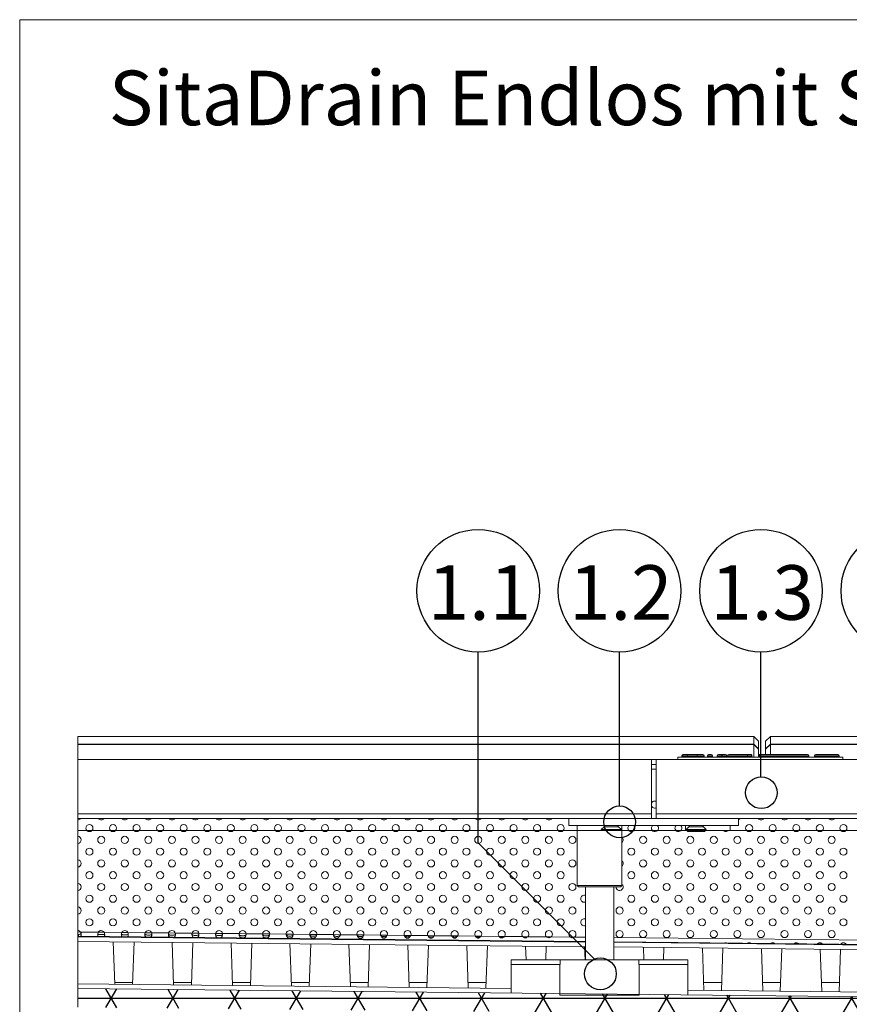
# Model space of a CAD drawing. Units: millimetres. Extents: x 157 to 1680, y 114 to 2479.
# Drawn here: x 157 to 510, y 2061 to 2479 of the extents above; entities that cross this region are included whole.
import ezdxf

# ---------------------------------------------------------------- set-up
doc = ezdxf.new("R2010")
doc.units = ezdxf.units.MM
doc.header["$LTSCALE"] = 8.75
doc.styles.add('SLDTEXTSTYLE0', font='TXT', dxfattribs={"width": 0.605})

msp = doc.modelspace()

# ---------------------------------------------------------------- hatches: boundary and pattern name
h = msp.add_hatch()
h.set_pattern_fill('NET3', color=256, scale=7.1429, style=0)
h.paths.add_polyline_path([(857.11, 2046), (857.11, 2054), (725.11, 2054), (701.84, 2062.47), (182.11, 2067.91), (182.11, 2059.92), (700.36, 2054.49), (723.7, 2046)], flags=0)

# ---------------------------------------------------------------- linework, layer by layer
at = {"color": 7, "linetype": 'Continuous', "lineweight": 18}
for p, q in [((157.5, 2353.75), (157.5, 2479.17)), ((805, 2479.17), (157.5, 2479.17)), ((157.5, 2479.17), (805, 2479.17)), ((157.5, 2479.17), (157.5, 2353.75)), ((157.5, 2479.17), (805, 2479.17)), ((157.5, 2479.17), (157.5, 2353.75)), ((157.5, 2353.75), (157.5, 113.75)), ((469.11, 2174.84), (182.11, 2174.84)), ((182.11, 2171.68), (182.11, 2174.84)), ((469.11, 2171.68), (469.11, 2174.84)), ((471.11, 2172.84), (469.11, 2174.84)), ((476.11, 2174.84), (474.11, 2172.84)), ((476.11, 2174.84), (476.11, 2171.68)), ((772.11, 2174.84), (476.11, 2174.84)), ((182.11, 2171.68), (182.11, 2171.53)), ((182.11, 2171.68), (469.11, 2171.68)), ((469.11, 2171.53), (182.11, 2171.53)), ((182.11, 2165.1), (182.11, 2171.53)), ((471.11, 2169.63), (469.11, 2171.68)), ((469.11, 2166.05), (469.11, 2171.53)), ((471.11, 2169.57), (469.11, 2171.53)), ((471.11, 2169.63), (471.04, 2169.63)), ((471.11, 2172.84), (471.11, 2169.63)), ((471.11, 2169.57), (471.11, 2169.63)), ((471.11, 2169.57), (471.11, 2166.09)), ((474.11, 2169.63), (474.11, 2172.84)), ((474.11, 2169.63), (476.11, 2171.68)), ((476.11, 2171.53), (474.11, 2169.57)), ((474.18, 2169.63), (474.11, 2169.63)), ((474.11, 2169.57), (474.11, 2169.63)), ((474.11, 2167.23), (474.11, 2169.57)), ((476.11, 2171.68), (772.11, 2171.68)), ((476.11, 2171.53), (476.11, 2167.23)), ((772.11, 2171.53), (476.11, 2171.53)), ((436.86, 2165.1), (436.86, 2166.05)), ((436.86, 2166.05), (506.89, 2166.05)), ((438.51, 2166.73), (438.51, 2166.55)), ((440.75, 2166.73), (438.75, 2166.73)), ((438.75, 2166.73), (438.75, 2166.55)), ((438.75, 2166.55), (440.75, 2166.55)), ((439.01, 2167.23), (439.33, 2167.23)), ((439.33, 2167.23), (440.75, 2167.23)), ((440.75, 2167.23), (440.75, 2166.73)), ((440.75, 2167.23), (445.06, 2167.23)), ((440.75, 2166.73), (440.75, 2166.55)), ((445.06, 2166.73), (440.75, 2166.73)), ((440.75, 2166.05), (440.75, 2166.55)), ((440.75, 2166.55), (445.06, 2166.55)), ((445.06, 2167.23), (447.5, 2167.23)), ((445.06, 2167.23), (445.06, 2166.73)), ((445.06, 2166.73), (445.06, 2166.55)), ((445.06, 2166.05), (445.06, 2166.55)), ((448, 2166.55), (448, 2166.73)), ((449.36, 2166.73), (449.36, 2166.55)), ((451.54, 2166.73), (449.36, 2166.73)), ((449.36, 2166.55), (451.54, 2166.55)), ((449.86, 2167.23), (451.04, 2167.23)), ((451.54, 2166.73), (451.54, 2166.55)), ((455.73, 2166.73), (453.54, 2166.73)), ((453.54, 2166.73), (453.54, 2166.55)), ((453.54, 2166.55), (455.73, 2166.55)), ((454.04, 2167.23), (455.23, 2167.23)), ((455.23, 2167.23), (457.11, 2167.23)), ((455.73, 2166.73), (455.73, 2166.55)), ((457.61, 2166.73), (455.73, 2166.73)), ((455.73, 2166.55), (457.61, 2166.55)), ((457.61, 2166.73), (457.61, 2166.55)), ((457.91, 2166.73), (457.91, 2166.55)), ((458.41, 2167.23), (466.61, 2167.23)), ((466.4, 2166.73), (466.4, 2166.55)), ((468.28, 2166.73), (466.4, 2166.73)), ((466.4, 2166.55), (468.28, 2166.55)), ((466.61, 2167.23), (467.78, 2167.23)), ((468.28, 2166.73), (468.28, 2166.55)), ((474.11, 2167.29), (471.11, 2167.29)), ((471.11, 2167.18), (471.7, 2167.18)), ((471.41, 2166.73), (471.41, 2166.55)), ((471.91, 2167.23), (491.89, 2167.23)), ((492.39, 2166.55), (492.39, 2166.73)), ((494.87, 2166.73), (494.87, 2166.55)), ((495.37, 2167.23), (504.74, 2167.23)), ((505.24, 2166.55), (505.24, 2166.73)), ((506.89, 2165.1), (506.89, 2166.05)), ((182.11, 2165.1), (182.11, 2165.1)), ((182.11, 2165.1), (423.11, 2165.1)), ((182.11, 2165.1), (425.61, 2165.1)), ((182.11, 2165.1), (182.11, 2142.1)), ((423.32, 2165.1), (423.11, 2165.1)), ((425.61, 2165.1), (425.61, 2142.1)), ((425.61, 2165.07), (427.61, 2165.07)), ((427.61, 2163.02), (425.61, 2163.02)), ((425.61, 2161), (427.61, 2161)), ((427.61, 2165.1), (1426.61, 2165.1)), ((427.61, 2165.1), (427.61, 2142.1)), ((430.11, 2165.1), (429.91, 2165.1)), ((430.11, 2165.1), (1424.11, 2165.1)), ((182.11, 2142.1), (425.61, 2142.1)), ((182.11, 2142.1), (182.11, 2140.1)), ((182.11, 2140.1), (182.11, 2139.5)), ((390.61, 2140.1), (182.11, 2140.1)), ((462.61, 2140.1), (390.61, 2140.1)), ((390.61, 2137.1), (390.61, 2140.1)), ((425.61, 2142.1), (425.61, 2140.1)), ((427.61, 2142.1), (1426.61, 2142.1)), ((427.61, 2140.1), (427.61, 2142.1)), ((1391.61, 2140.1), (462.61, 2140.1)), ((462.61, 2137.1), (462.61, 2140.1)), ((471.11, 2139.88), (471.11, 2140.1)), ((182.11, 2139.5), (182.11, 2135.01)), ((462.61, 2137.1), (390.61, 2137.1)), ((394.11, 2137.1), (394.11, 2135.01)), ((405.53, 2136.51), (404.34, 2135.33)), ((412.88, 2135.33), (411.7, 2136.51)), ((413.11, 2135.01), (413.11, 2137.1)), ((440.11, 2137.1), (440.11, 2135.01)), ((441.53, 2136.51), (440.34, 2135.33)), ((448.88, 2135.33), (447.7, 2136.51)), ((459.11, 2135.01), (459.11, 2137.1)), ((1672.11, 2135.01), (182.11, 2135.01)), ((182.11, 2135.01), (182.11, 2135)), ((182.11, 2135), (1672.11, 2135)), ((182.11, 2135), (182.11, 2132.5)), ((182.11, 2129.5), (182.11, 2132.5)), ((185.96, 2135.03), (188.26, 2135.03)), ((195.96, 2135.03), (198.26, 2135.03)), ((205.96, 2135.03), (208.26, 2135.03)), ((215.96, 2135.03), (218.26, 2135.03)), ((225.96, 2135.03), (228.26, 2135.03)), ((235.96, 2135.03), (238.26, 2135.03)), ((245.96, 2135.03), (248.26, 2135.03)), ((255.96, 2135.03), (258.26, 2135.03)), ((265.96, 2135.03), (268.26, 2135.03)), ((275.96, 2135.03), (278.26, 2135.03)), ((285.96, 2135.03), (288.26, 2135.03)), ((295.96, 2135.03), (298.26, 2135.03)), ((305.96, 2135.03), (308.26, 2135.03)), ((315.96, 2135.03), (318.26, 2135.03)), ((325.96, 2135.03), (328.26, 2135.03)), ((335.96, 2135.03), (338.26, 2135.03)), ((345.96, 2135.03), (348.26, 2135.03)), ((355.96, 2135.03), (358.26, 2135.03)), ((365.96, 2135.03), (368.26, 2135.03)), ((375.96, 2135.03), (378.26, 2135.03)), ((385.96, 2135.03), (388.26, 2135.03)), ((394.11, 2135), (394.11, 2111.6)), ((404.34, 2135.33), (404.66, 2135.01)), ((404.34, 2135.33), (412.88, 2135.33)), ((412.56, 2135.01), (412.88, 2135.33)), ((413.11, 2111.6), (413.11, 2135)), ((415.96, 2135.03), (418.26, 2135.03)), ((425.96, 2135.03), (428.26, 2135.03)), ((435.96, 2135.03), (438.26, 2135.03)), ((440.34, 2135.33), (440.66, 2135.01)), ((440.34, 2135.33), (448.88, 2135.33)), ((440.68, 2135), (441.05, 2134.62)), ((441.05, 2134.62), (448.17, 2134.62)), ((448.17, 2134.62), (448.55, 2135)), ((448.56, 2135.01), (448.88, 2135.33)), ((465.96, 2135.03), (468.26, 2135.03)), ((475.96, 2135.03), (478.26, 2135.03)), ((485.96, 2135.03), (488.26, 2135.03)), ((495.96, 2135.03), (498.26, 2135.03)), ((505.96, 2135.03), (508.26, 2135.03)), ((182.11, 2129.5), (182.11, 2122.5)), ((182.11, 2119.5), (182.11, 2122.5)), ((182.11, 2119.5), (182.11, 2112.5)), ((182.11, 2109.5), (182.11, 2112.5)), ((394.11, 2111.6), (394.61, 2111.1)), ((394.11, 2111.6), (413.11, 2111.6)), ((412.61, 2111.1), (394.61, 2111.1)), ((397.61, 2111.1), (397.61, 2080.1)), ((409.61, 2080.1), (409.61, 2111.1)), ((410.61, 2111), (410.61, 2111.1)), ((412.61, 2111.1), (413.11, 2111.6)), ((182.11, 2109.5), (182.11, 2102.5)), ((182.11, 2099.5), (182.11, 2102.5)), ((182.11, 2099.5), (182.11, 2092.5)), ((182.11, 2091.89), (182.11, 2092.5)), ((182.11, 2090.89), (182.11, 2091.89)), ((182.46, 2090.89), (182.11, 2090.89)), ((182.11, 2090.89), (182.11, 2090.16)), ((182.11, 2089.89), (182.11, 2090.16)), ((182.11, 2090.16), (397.61, 2087.9)), ((182.46, 2090.89), (182.45, 2090.16)), ((183.32, 2091.88), (190.85, 2091.8)), ((193.39, 2091.78), (200.79, 2091.7)), ((203.45, 2091.67), (210.74, 2091.59)), ((213.5, 2091.56), (220.69, 2091.49)), ((223.54, 2091.46), (230.66, 2091.39)), ((233.57, 2091.35), (240.64, 2091.28)), ((243.59, 2091.25), (250.62, 2091.18)), ((253.6, 2091.14), (260.61, 2091.07)), ((263.61, 2091.04), (270.61, 2090.97)), ((273.61, 2090.94), (280.62, 2090.86)), ((283.6, 2090.83), (290.63, 2090.76)), ((293.59, 2090.73), (300.65, 2090.65)), ((303.56, 2090.62), (310.68, 2090.55)), ((313.53, 2090.52), (320.72, 2090.44)), ((323.49, 2090.41), (330.76, 2090.34)), ((333.44, 2090.31), (340.82, 2090.23)), ((343.39, 2090.2), (350.89, 2090.13)), ((353.31, 2090.1), (360.97, 2090.02)), ((363.23, 2090), (371.07, 2089.91)), ((182.11, 2089.89), (182.11, 2087.91)), ((182.11, 2089.89), (397.61, 2087.64)), ((397.61, 2085.65), (182.11, 2087.91)), ((197.81, 2069.73), (197.18, 2087.75)), ((206.04, 2087.66), (205.41, 2069.65)), ((222.82, 2069.47), (222.19, 2087.49)), ((231.03, 2087.4), (230.4, 2069.39)), ((247.83, 2069.21), (247.2, 2087.23)), ((256.02, 2087.13), (255.39, 2069.13)), ((272.84, 2068.94), (272.21, 2086.97)), ((281.01, 2086.87), (280.38, 2068.86)), ((297.84, 2068.68), (297.22, 2086.7)), ((306, 2086.61), (305.38, 2068.6)), ((322.85, 2068.42), (322.22, 2086.44)), ((331, 2086.35), (330.37, 2068.34)), ((347.86, 2068.16), (347.23, 2086.18)), ((355.99, 2086.09), (355.36, 2068.08)), ((372.45, 2080.1), (372.24, 2085.92)), ((373.13, 2089.89), (381.19, 2089.81)), ((380.98, 2085.83), (380.78, 2080.1)), ((383, 2089.79), (391.35, 2089.7)), ((409.61, 2087.78), (701.68, 2084.72)), ((409.61, 2087.51), (702.24, 2084.45)), ((397.45, 2080.1), (397.25, 2085.66)), ((701.84, 2082.47), (409.61, 2085.53)), ((422.45, 2080.1), (422.26, 2085.39)), ((430.96, 2085.3), (430.78, 2080.1)), ((447.9, 2067.11), (447.27, 2085.13)), ((455.95, 2085.04), (455.32, 2067.03)), ((472.91, 2066.85), (472.28, 2084.87)), ((480.94, 2084.78), (480.31, 2066.77)), ((497.92, 2066.59), (497.29, 2084.61)), ((505.93, 2084.52), (505.3, 2066.51)), ((366.11, 2078.1), (366.11, 2065.98)), ((366.11, 2078.1), (386.76, 2078.1)), ((366.16, 2080.1), (366.16, 2078.1)), ((366.16, 2080.1), (386.87, 2080.1)), ((386.76, 2065.1), (386.76, 2078.1)), ((386.76, 2078.1), (386.87, 2078.1)), ((386.87, 2080.1), (386.87, 2078.1)), ((386.87, 2080.1), (420.35, 2080.1)), ((420.35, 2078.1), (420.35, 2080.1)), ((420.35, 2080.1), (441.06, 2080.1)), ((420.35, 2078.1), (420.46, 2078.1)), ((420.46, 2078.1), (420.46, 2065.1)), ((420.46, 2078.1), (441.11, 2078.1)), ((441.06, 2078.1), (441.06, 2080.1)), ((441.11, 2065.2), (441.11, 2078.1)), ((182.11, 2069.89), (182.11, 2067.91)), ((182.11, 2069.89), (366.11, 2067.97)), ((205.44, 2070.45), (197.78, 2070.45)), ((230.44, 2070.45), (222.78, 2070.45)), ((255.44, 2070.45), (247.78, 2070.45)), ((280.44, 2070.45), (272.78, 2070.45)), ((305.44, 2070.45), (297.78, 2070.45)), ((330.44, 2070.45), (322.78, 2070.45)), ((355.44, 2070.45), (347.78, 2070.45)), ((455.44, 2070.45), (447.78, 2070.45)), ((480.44, 2070.45), (472.78, 2070.45)), ((505.44, 2070.45), (497.78, 2070.45)), ((182.11, 2059.92), (182.11, 2067.91)), ((701.84, 2062.47), (182.11, 2067.91)), ((386.76, 2065.1), (420.46, 2065.1)), ((441.11, 2067.18), (702.24, 2064.45))]:
    msp.add_line(p, q, dxfattribs=at)
for p, q in [((352.11, 2129.76), (352.11, 2210.75)), ((412.11, 2145.38), (412.11, 2210.75)), ((472.11, 2157.75), (472.11, 2210.75)), ((401.48, 2080.39), (352.11, 2129.76))]:
    msp.add_line(p, q)
at = {"color": 1, "linetype": 'Continuous', "lineweight": 18}
for p, q in [((438.75, 2166.73), (438.51, 2166.73)), ((438.51, 2166.55), (438.75, 2166.55)), ((448, 2166.73), (445.06, 2166.73)), ((445.06, 2166.55), (448, 2166.55)), ((466.4, 2166.73), (457.91, 2166.73)), ((457.91, 2166.55), (466.4, 2166.55)), ((492.39, 2166.73), (471.41, 2166.73)), ((471.41, 2166.55), (492.39, 2166.55)), ((505.24, 2166.73), (494.87, 2166.73)), ((494.87, 2166.55), (505.24, 2166.55)), ((423.11, 2165.1), (423.11, 2165.1)), ((430.11, 2165.1), (430.11, 2165.1)), ((411.7, 2136.51), (405.53, 2136.51)), ((447.7, 2136.51), (441.53, 2136.51)), ((182.11, 2091.89), (183.32, 2091.88)), ((190.85, 2091.8), (193.39, 2091.78)), ((200.79, 2091.7), (203.45, 2091.67)), ((210.74, 2091.59), (213.5, 2091.56)), ((220.69, 2091.49), (223.54, 2091.46)), ((230.66, 2091.39), (233.57, 2091.35)), ((240.64, 2091.28), (243.59, 2091.25)), ((250.62, 2091.18), (253.6, 2091.14)), ((260.61, 2091.07), (263.61, 2091.04)), ((270.61, 2090.97), (273.61, 2090.94)), ((280.62, 2090.86), (283.6, 2090.83)), ((290.63, 2090.76), (293.59, 2090.73)), ((300.65, 2090.65), (303.56, 2090.62)), ((310.68, 2090.55), (313.53, 2090.52)), ((320.72, 2090.44), (323.49, 2090.41)), ((330.76, 2090.34), (333.44, 2090.31)), ((340.82, 2090.23), (343.39, 2090.2)), ((350.89, 2090.13), (353.31, 2090.1)), ((360.97, 2090.02), (363.23, 2090)), ((371.07, 2089.91), (373.13, 2089.89)), ((381.19, 2089.81), (383, 2089.79)), ((391.35, 2089.7), (392.84, 2089.69)), ((392.84, 2089.69), (397.61, 2089.64)), ((409.61, 2089.51), (606.73, 2087.45))]:
    msp.add_line(p, q, dxfattribs=at)
for centre, radius in [((352.11, 2236.75), 26), ((412.11, 2236.75), 26), ((472.11, 2236.75), 26), ((532.11, 2236.75), 26), ((472.27, 2151), 6.75), ((412.11, 2138.63), 6.75), ((403.97, 2074.12), 6.75)]:
    msp.add_circle(centre, radius)
at = {"color": 7, "linetype": 'Continuous', "lineweight": 18}
for centre in [(187.11, 2136), (197.11, 2136), (207.11, 2136), (217.11, 2136), (227.11, 2136), (237.11, 2136), (247.11, 2136), (257.11, 2136), (267.11, 2136), (277.11, 2136), (287.11, 2136), (297.11, 2136), (307.11, 2136), (317.11, 2136), (327.11, 2136), (337.11, 2136), (347.11, 2136), (357.11, 2136), (367.11, 2136), (377.11, 2136), (387.11, 2136), (467.11, 2136), (477.11, 2136), (487.11, 2136), (497.11, 2136), (507.11, 2136), (192.11, 2131), (202.11, 2131), (212.11, 2131), (222.11, 2131), (232.11, 2131), (242.11, 2131), (252.11, 2131), (262.11, 2131), (272.11, 2131), (282.11, 2131), (292.11, 2131), (302.11, 2131), (312.11, 2131), (322.11, 2131), (332.11, 2131), (342.11, 2131), (352.11, 2131), (362.11, 2131), (372.11, 2131), (382.11, 2131), (392.11, 2131), (422.11, 2131), (432.11, 2131), (442.11, 2131), (452.11, 2131), (462.11, 2131), (472.11, 2131), (482.11, 2131), (492.11, 2131), (502.11, 2131), (187.11, 2126), (197.11, 2126), (207.11, 2126), (217.11, 2126), (227.11, 2126), (237.11, 2126), (247.11, 2126), (257.11, 2126), (267.11, 2126), (277.11, 2126), (287.11, 2126), (297.11, 2126), (307.11, 2126), (317.11, 2126), (327.11, 2126), (337.11, 2126), (347.11, 2126), (357.11, 2126), (367.11, 2126), (377.11, 2126), (387.11, 2126), (417.11, 2126), (427.11, 2126), (437.11, 2126), (447.11, 2126), (457.11, 2126), (467.11, 2126), (477.11, 2126), (487.11, 2126), (497.11, 2126), (507.11, 2126), (192.11, 2121), (202.11, 2121), (212.11, 2121), (222.11, 2121), (232.11, 2121), (242.11, 2121), (252.11, 2121), (262.11, 2121), (272.11, 2121), (282.11, 2121), (292.11, 2121), (302.11, 2121), (312.11, 2121), (322.11, 2121), (332.11, 2121), (342.11, 2121), (352.11, 2121), (362.11, 2121), (372.11, 2121), (382.11, 2121), (392.11, 2121), (422.11, 2121), (432.11, 2121), (442.11, 2121), (452.11, 2121), (462.11, 2121), (472.11, 2121), (482.11, 2121), (492.11, 2121), (502.11, 2121), (187.11, 2116), (197.11, 2116), (207.11, 2116), (217.11, 2116), (227.11, 2116), (237.11, 2116), (247.11, 2116), (257.11, 2116), (267.11, 2116), (277.11, 2116), (287.11, 2116), (297.11, 2116), (307.11, 2116), (317.11, 2116), (327.11, 2116), (337.11, 2116), (347.11, 2116), (357.11, 2116), (367.11, 2116), (377.11, 2116), (387.11, 2116), (417.11, 2116), (427.11, 2116), (437.11, 2116), (447.11, 2116), (457.11, 2116), (467.11, 2116), (477.11, 2116), (487.11, 2116), (497.11, 2116), (507.11, 2116), (192.11, 2111), (202.11, 2111), (212.11, 2111), (222.11, 2111), (232.11, 2111), (242.11, 2111), (252.11, 2111), (262.11, 2111), (272.11, 2111), (282.11, 2111), (292.11, 2111), (302.11, 2111), (312.11, 2111), (322.11, 2111), (332.11, 2111), (342.11, 2111), (352.11, 2111), (362.11, 2111), (372.11, 2111), (382.11, 2111), (392.11, 2111), (422.11, 2111), (432.11, 2111), (442.11, 2111), (452.11, 2111), (462.11, 2111), (472.11, 2111), (482.11, 2111), (492.11, 2111), (502.11, 2111), (187.11, 2106), (197.11, 2106), (207.11, 2106), (217.11, 2106), (227.11, 2106), (237.11, 2106), (247.11, 2106), (257.11, 2106), (267.11, 2106), (277.11, 2106), (287.11, 2106), (297.11, 2106), (307.11, 2106), (317.11, 2106), (327.11, 2106), (337.11, 2106), (347.11, 2106), (357.11, 2106), (367.11, 2106), (377.11, 2106), (387.11, 2106), (417.11, 2106), (427.11, 2106), (437.11, 2106), (447.11, 2106), (457.11, 2106), (467.11, 2106), (477.11, 2106), (487.11, 2106), (497.11, 2106), (507.11, 2106), (192.11, 2101), (202.11, 2101), (212.11, 2101), (222.11, 2101), (232.11, 2101), (242.11, 2101), (252.11, 2101), (262.11, 2101), (272.11, 2101), (282.11, 2101), (292.11, 2101), (302.11, 2101), (312.11, 2101), (322.11, 2101), (332.11, 2101), (342.11, 2101), (352.11, 2101), (362.11, 2101), (372.11, 2101), (382.11, 2101), (392.11, 2101), (412.11, 2101), (422.11, 2101), (432.11, 2101), (442.11, 2101), (452.11, 2101), (462.11, 2101), (472.11, 2101), (482.11, 2101), (492.11, 2101), (502.11, 2101), (187.11, 2096), (197.11, 2096), (207.11, 2096), (217.11, 2096), (227.11, 2096), (237.11, 2096), (247.11, 2096), (257.11, 2096), (267.11, 2096), (277.11, 2096), (287.11, 2096), (297.11, 2096), (307.11, 2096), (317.11, 2096), (327.11, 2096), (337.11, 2096), (347.11, 2096), (357.11, 2096), (367.11, 2096), (377.11, 2096), (387.11, 2096), (417.11, 2096), (427.11, 2096), (437.11, 2096), (447.11, 2096), (457.11, 2096), (467.11, 2096), (477.11, 2096), (487.11, 2096), (497.11, 2096), (507.11, 2096), (412.11, 2091), (422.11, 2091), (432.11, 2091), (442.11, 2091), (452.11, 2091), (462.11, 2091), (472.11, 2091), (482.11, 2091), (492.11, 2091), (502.11, 2091)]:
    msp.add_circle(centre, 1.5, dxfattribs=at)
for centre, radius, start, end in [((438.01, 2166.55), 0.5, 270, 0), ((438.25, 2166.55), 0.5, 270, 359.0788), ((439.01, 2166.73), 0.5, 90, 180), ((447.5, 2166.73), 0.5, 0, 90), ((448.5, 2166.55), 0.5, 180, 270), ((448.86, 2166.55), 0.5, 270, 0), ((449.86, 2166.73), 0.5, 90, 180), ((451.04, 2166.73), 0.5, 0, 90), ((452.04, 2166.55), 0.5, 180, 270), ((453.04, 2166.55), 0.5, 270, 0), ((454.04, 2166.73), 0.5, 90, 180), ((457.11, 2166.73), 0.5, 0, 90), ((457.41, 2166.55), 0.5, 270, 0), ((458.11, 2166.55), 0.5, 180, 225.1506), ((458.41, 2166.73), 0.5, 90, 180), ((470.91, 2166.55), 0.5, 270, 0), ((471.91, 2166.73), 0.5, 90, 180), ((491.89, 2166.73), 0.5, 0, 90), ((492.89, 2166.55), 0.5, 180, 270), ((494.37, 2166.55), 0.5, 270, 0), ((495.37, 2166.73), 0.5, 90, 180), ((504.74, 2166.73), 0.5, 0, 90), ((505.74, 2166.55), 0.5, 180, 270), ((427.11, 2146), 1.5, 70.5288, 180), ((427.11, 2146), 1.5, 180, 289.4712), ((182.11, 2141), 1.5, 270, 323.1301), ((192.11, 2141), 1.5, 216.8699, 323.1301), ((202.11, 2141), 1.5, 216.8699, 323.1301), ((212.11, 2141), 1.5, 216.8699, 323.1301), ((222.11, 2141), 1.5, 216.8699, 323.1301), ((232.11, 2141), 1.5, 216.8699, 323.1301), ((242.11, 2141), 1.5, 216.8699, 323.1301), ((252.11, 2141), 1.5, 216.8699, 323.1301), ((262.11, 2141), 1.5, 216.8699, 323.1301), ((272.11, 2141), 1.5, 216.8699, 323.1301), ((282.11, 2141), 1.5, 216.8699, 323.1301), ((292.11, 2141), 1.5, 216.8699, 323.1301), ((302.11, 2141), 1.5, 216.8699, 323.1301), ((312.11, 2141), 1.5, 216.8699, 323.1301), ((322.11, 2141), 1.5, 216.8699, 323.1301), ((332.11, 2141), 1.5, 216.8699, 323.1301), ((342.11, 2141), 1.5, 216.8699, 323.1301), ((352.11, 2141), 1.5, 216.8699, 323.1301), ((362.11, 2141), 1.5, 216.8699, 323.1301), ((372.11, 2141), 1.5, 216.8699, 323.1301), ((382.11, 2141), 1.5, 216.8699, 323.1301), ((462.11, 2141), 1.5, 289.4712, 323.1301), ((472.11, 2141), 1.5, 216.8699, 323.1301), ((482.11, 2141), 1.5, 216.8699, 323.1301), ((492.11, 2141), 1.5, 216.8699, 323.1301), ((502.11, 2141), 1.5, 216.8699, 323.1301), ((404.11, 2137.92), 2, 315, 335.5302), ((413.11, 2137.92), 2, 204.4698, 225), ((417.11, 2136), 1.5, 132.8334, 180), ((417.11, 2136), 1.5, 180, 47.1666), ((427.11, 2136), 1.5, 132.8334, 180), ((427.11, 2136), 1.5, 180, 47.1666), ((437.11, 2136), 1.5, 132.8334, 180), ((437.11, 2136), 1.5, 180, 47.1666), ((440.11, 2137.92), 2, 315, 335.5302), ((449.11, 2137.92), 2, 204.4698, 225), ((182.11, 2131), 1.5, 270, 90), ((412.11, 2131), 1.5, 311.8103, 48.1897), ((447.11, 2136), 1.5, 246.4315, 293.5685), ((457.11, 2136), 1.5, 221.8103, 318.1897), ((182.11, 2121), 1.5, 270, 90), ((412.11, 2121), 1.5, 311.8103, 48.1897), ((182.11, 2111), 1.5, 270, 90), ((412.11, 2111), 1.5, 180, 48.1897), ((397.11, 2106), 1.5, 70.5288, 180), ((182.11, 2101), 1.5, 270, 90), ((397.11, 2106), 1.5, 180, 289.4712), ((397.11, 2096), 1.5, 70.5288, 180), ((397.11, 2096), 1.5, 180, 289.4712), ((182.11, 2091), 1.5, 36.1406, 90), ((192.11, 2091), 1.5, 31.2961, 147.5039), ((202.11, 2091), 1.5, 26.6948, 152.1052), ((212.11, 2091), 1.5, 22.2772, 156.5228), ((222.11, 2091), 1.5, 17.9991, 160.8009), ((232.11, 2091), 1.5, 13.8262, 164.9738), ((242.11, 2091), 1.5, 9.7302, 169.0698), ((252.11, 2091), 1.5, 5.687, 173.113), ((262.11, 2091), 1.5, 1.6751, 177.1249), ((272.11, 2091), 1.5, 357.6743, 181.1257), ((282.11, 2091), 1.5, 353.6651, 185.1349), ((292.11, 2091), 1.5, 349.6274, 189.1726), ((302.11, 2091), 1.5, 345.54, 193.26), ((312.11, 2091), 1.5, 341.3792, 197.4208), ((322.11, 2091), 1.5, 337.1175, 201.6825), ((332.11, 2091), 1.5, 332.7214, 206.0786), ((342.11, 2091), 1.5, 328.1484, 210.6516), ((352.11, 2091), 1.5, 323.3416, 215.4584), ((362.11, 2091), 1.5, 318.2204, 220.5796), ((372.11, 2091), 1.5, 312.6615, 226.1385), ((382.11, 2091), 1.5, 306.4561, 232.3439), ((392.11, 2091), 1.5, 299.1894, 239.6106)]:
    msp.add_arc(centre, radius, start, end, dxfattribs=at)
for points, knots in [([(439.33, 2167.23), (439.33, 2167.23), (439.25, 2167.23), (439.1, 2167.21), (438.92, 2167.11), (438.81, 2166.99), (438.76, 2166.86), (438.75, 2166.77), (438.75, 2166.73)], [0, 0, 0, 0, 0.004551, 0.307954, 0.56187, 0.740197, 0.869829, 1, 1, 1, 1]), ([(455.73, 2166.73), (455.72, 2166.77), (455.71, 2166.86), (455.66, 2166.99), (455.56, 2167.11), (455.4, 2167.21), (455.29, 2167.23), (455.23, 2167.23), (455.23, 2167.23)], [0, 0, 0, 0, 0.131204, 0.261858, 0.442027, 0.698415, 0.995445, 1, 1, 1, 1]), ([(455.73, 2166.55), (455.73, 2166.5), (455.74, 2166.41), (455.8, 2166.28), (455.9, 2166.15), (456.05, 2166.07), (456.17, 2166.05), (456.22, 2166.05), (456.23, 2166.05)], [0, 0, 0, 0, 0.145839, 0.290927, 0.498565, 0.774572, 0.995102, 1, 1, 1, 1]), ([(466.3, 2166.05), (466.3, 2166.05), (466.31, 2166.05), (466.33, 2166.06), (466.35, 2166.11), (466.36, 2166.17), (466.38, 2166.24), (466.39, 2166.32), (466.4, 2166.42), (466.4, 2166.5), (466.4, 2166.55)], [0, 0, 0, 0, 0.004739, 0.229582, 0.373534, 0.521289, 0.623949, 0.729108, 0.864092, 1, 1, 1, 1]), ([(466.4, 2166.73), (466.4, 2166.75), (466.4, 2166.79), (466.41, 2166.85), (466.41, 2166.91), (466.42, 2166.96), (466.43, 2167.02), (466.44, 2167.08), (466.47, 2167.14), (466.5, 2167.19), (466.55, 2167.22), (466.59, 2167.23), (466.61, 2167.23), (466.61, 2167.23)], [0, 0, 0, 0, 0.0531, 0.108135, 0.16118, 0.215581, 0.291166, 0.368877, 0.485815, 0.605854, 0.798782, 0.99553, 1, 1, 1, 1]), ([(468.28, 2166.73), (468.28, 2166.75), (468.28, 2166.79), (468.27, 2166.86), (468.25, 2166.92), (468.22, 2166.98), (468.18, 2167.04), (468.12, 2167.1), (468.05, 2167.15), (467.96, 2167.2), (467.87, 2167.22), (467.81, 2167.23), (467.78, 2167.23), (467.78, 2167.23)], [0, 0, 0, 0, 0.064567, 0.131362, 0.195874, 0.262022, 0.350871, 0.442253, 0.568721, 0.698694, 0.84577, 0.995458, 1, 1, 1, 1]), ([(468.28, 2166.55), (468.29, 2166.5), (468.29, 2166.41), (468.35, 2166.28), (468.46, 2166.15), (468.61, 2166.07), (468.73, 2166.05), (468.78, 2166.05), (468.78, 2166.05)], [0, 0, 0, 0, 0.145839, 0.290927, 0.498565, 0.774572, 0.995102, 1, 1, 1, 1]), ([(182.46, 2090.89), (182.67, 2090.89), (182.97, 2090.89), (183.29, 2090.94), (183.44, 2091), (183.53, 2091.07), (183.58, 2091.15), (183.6, 2091.25), (183.6, 2091.35), (183.57, 2091.47), (183.49, 2091.66), (183.39, 2091.79), (183.32, 2091.88)], [0, 0, 0, 0, 0.287219, 0.400478, 0.498679, 0.559266, 0.61631, 0.671907, 0.728317, 0.787705, 0.851936, 1, 1, 1, 1]), ([(183.44, 2090.15), (183.49, 2090.24), (183.59, 2090.42), (183.6, 2090.83), (183.52, 2091.33), (183.39, 2091.69), (183.32, 2091.88)], [0, 0, 0, 0, 0.231059, 0.468663, 0.722311, 1, 1, 1, 1]), ([(190.85, 2091.8), (190.77, 2091.61), (190.62, 2091.23), (190.57, 2090.69), (190.64, 2090.28), (190.78, 2090.13), (190.85, 2090.07)], [0, 0, 0, 0, 0.284537, 0.548943, 0.808588, 1, 1, 1, 1]), ([(190.6, 2091.32), (190.6, 2091.29), (190.59, 2091.23), (190.62, 2091.13), (190.71, 2090.99), (190.9, 2090.89), (191.16, 2090.83), (191.55, 2090.79), (192.11, 2090.79), (192.66, 2090.78), (193.06, 2090.81), (193.31, 2090.86), (193.48, 2090.95), (193.54, 2091.04), (193.55, 2091.07)], [0, 0, 0, 0, 0.019767, 0.058599, 0.099899, 0.196658, 0.275582, 0.35704, 0.53894, 0.72027, 0.801921, 0.881229, 0.967144, 1, 1, 1, 1]), ([(193.36, 2090.04), (193.41, 2090.09), (193.54, 2090.22), (193.6, 2090.6), (193.57, 2091.15), (193.45, 2091.56), (193.39, 2091.78)], [0, 0, 0, 0, 0.160084, 0.413458, 0.689791, 1, 1, 1, 1]), ([(200.79, 2091.7), (200.73, 2091.49), (200.64, 2091.09), (200.62, 2090.55), (200.7, 2090.17), (200.84, 2090.03), (200.9, 2089.96)], [0, 0, 0, 0, 0.300233, 0.567829, 0.81266, 1, 1, 1, 1]), ([(200.66, 2091.09), (200.66, 2091.06), (200.68, 2091.01), (200.77, 2090.9), (201.01, 2090.76), (201.48, 2090.7), (202.11, 2090.69), (202.73, 2090.69), (203.2, 2090.74), (203.45, 2090.87), (203.53, 2090.97), (203.55, 2091.03), (203.56, 2091.05)], [0, 0, 0, 0, 0.024019, 0.064308, 0.153431, 0.317143, 0.500539, 0.684635, 0.847364, 0.935198, 0.975266, 1, 1, 1, 1]), ([(203.3, 2089.94), (203.36, 2090), (203.5, 2090.14), (203.58, 2090.52), (203.58, 2091.05), (203.5, 2091.45), (203.45, 2091.67)], [0, 0, 0, 0, 0.182674, 0.42738, 0.696723, 1, 1, 1, 1]), ([(210.74, 2091.59), (210.69, 2091.39), (210.61, 2091.01), (210.62, 2090.5), (210.72, 2090.1), (210.89, 2089.94), (210.97, 2089.86)], [0, 0, 0, 0, 0.282796, 0.537482, 0.774158, 1, 1, 1, 1]), ([(210.74, 2091.59), (210.71, 2091.54), (210.67, 2091.45), (210.63, 2091.3), (210.62, 2091.16), (210.64, 2091.04), (210.68, 2090.94), (210.79, 2090.82), (211.04, 2090.68), (211.5, 2090.61), (212.11, 2090.59), (212.71, 2090.59), (213.17, 2090.65), (213.41, 2090.78), (213.51, 2090.9), (213.56, 2091), (213.58, 2091.12), (213.58, 2091.25), (213.55, 2091.41), (213.52, 2091.51), (213.5, 2091.56)], [0, 0, 0, 0, 0.035266, 0.067417, 0.097313, 0.126022, 0.154741, 0.184667, 0.251951, 0.371062, 0.501612, 0.63368, 0.750488, 0.813558, 0.842666, 0.871308, 0.900483, 0.931136, 0.964088, 1, 1, 1, 1]), ([(213.22, 2089.84), (213.3, 2089.91), (213.46, 2090.06), (213.56, 2090.44), (213.59, 2090.95), (213.53, 2091.35), (213.5, 2091.56)], [0, 0, 0, 0, 0.208655, 0.443821, 0.704971, 1, 1, 1, 1]), ([(220.69, 2091.49), (220.66, 2091.3), (220.59, 2090.94), (220.62, 2090.44), (220.76, 2090.06), (220.92, 2089.84), (221.06, 2089.77), (221.09, 2089.75)], [0, 0, 0, 0, 0.259938, 0.497476, 0.722553, 0.946787, 1, 1, 1, 1]), ([(220.69, 2091.49), (220.68, 2091.44), (220.64, 2091.35), (220.61, 2091.21), (220.61, 2091.08), (220.64, 2090.96), (220.7, 2090.86), (220.81, 2090.74), (221.07, 2090.6), (221.52, 2090.52), (222.11, 2090.5), (222.69, 2090.51), (223.13, 2090.57), (223.41, 2090.72), (223.52, 2090.87), (223.57, 2091.02), (223.58, 2091.21), (223.56, 2091.36), (223.54, 2091.46)], [0, 0, 0, 0, 0.033635, 0.06461, 0.093879, 0.122569, 0.151872, 0.182912, 0.253583, 0.372964, 0.503138, 0.634797, 0.751818, 0.814421, 0.872342, 0.901744, 0.932425, 1, 1, 1, 1]), ([(223.12, 2089.73), (223.14, 2089.74), (223.26, 2089.8), (223.41, 2090), (223.54, 2090.36), (223.59, 2090.87), (223.56, 2091.25), (223.54, 2091.46)], [0, 0, 0, 0, 0.046056, 0.249611, 0.470756, 0.718702, 1, 1, 1, 1]), ([(230.66, 2091.39), (230.64, 2091.21), (230.58, 2090.86), (230.63, 2090.39), (230.78, 2090.01), (230.98, 2089.77), (231.15, 2089.68), (231.21, 2089.65)], [0, 0, 0, 0, 0.238345, 0.459942, 0.674508, 0.892711, 1, 1, 1, 1]), ([(230.66, 2091.39), (230.65, 2091.34), (230.62, 2091.25), (230.6, 2091.12), (230.61, 2091), (230.66, 2090.84), (230.8, 2090.68), (231.1, 2090.53), (231.54, 2090.44), (232.11, 2090.42), (232.67, 2090.43), (233.1, 2090.5), (233.37, 2090.64), (233.52, 2090.82), (233.59, 2091.06), (233.57, 2091.25), (233.57, 2091.35)], [0, 0, 0, 0, 0.0319911, 0.0618235, 0.0905433, 0.119318, 0.1812395, 0.255412, 0.3740437, 0.5043519, 0.6352552, 0.7529094, 0.8145811, 0.872742, 0.9328829, 1, 1, 1, 1]), ([(232.99, 2089.63), (233.05, 2089.66), (233.2, 2089.73), (233.38, 2089.95), (233.52, 2090.3), (233.58, 2090.78), (233.57, 2091.16), (233.57, 2091.35)], [0, 0, 0, 0, 0.106976, 0.293369, 0.499511, 0.733259, 1, 1, 1, 1]), ([(240.64, 2091.28), (240.63, 2091.09), (240.63, 2090.74), (240.7, 2090.28), (240.84, 2089.93), (241.05, 2089.7), (241.22, 2089.58), (241.33, 2089.55), (241.35, 2089.54)], [0, 0, 0, 0, 0.241016, 0.45538, 0.648477, 0.827658, 0.966984, 1, 1, 1, 1]), ([(240.64, 2091.28), (240.64, 2091.19), (240.63, 2091.01), (240.71, 2090.77), (240.86, 2090.59), (241.13, 2090.45), (241.56, 2090.36), (242.13, 2090.33), (242.63, 2090.34), (243.01, 2090.4), (243.22, 2090.47), (243.39, 2090.58), (243.51, 2090.75), (243.58, 2090.98), (243.59, 2091.16), (243.59, 2091.25)], [0, 0, 0, 0, 0.064637, 0.124214, 0.183822, 0.248553, 0.36624, 0.497135, 0.649948, 0.713118, 0.770086, 0.823834, 0.877871, 0.935646, 1, 1, 1, 1]), ([(242.9, 2089.52), (242.94, 2089.53), (243.06, 2089.57), (243.23, 2089.7), (243.39, 2089.93), (243.51, 2090.27), (243.58, 2090.72), (243.59, 2091.06), (243.59, 2091.25)], [0, 0, 0, 0, 0.052541, 0.198086, 0.359975, 0.544867, 0.757234, 1, 1, 1, 1]), ([(250.62, 2091.18), (250.62, 2091), (250.62, 2090.67), (250.71, 2090.24), (250.86, 2089.89), (251.07, 2089.66), (251.3, 2089.52), (251.55, 2089.43), (251.81, 2089.38), (252.11, 2089.37), (252.41, 2089.37), (252.71, 2089.42), (252.97, 2089.51), (253.18, 2089.67), (253.35, 2089.9), (253.47, 2090.22), (253.56, 2090.64), (253.59, 2090.97), (253.6, 2091.14)], [0, 0, 0, 0, 0.086862, 0.165169, 0.237113, 0.305508, 0.357214, 0.405045, 0.451288, 0.498467, 0.553493, 0.604541, 0.65502, 0.708441, 0.767788, 0.835252, 0.912326, 1, 1, 1, 1]), ([(250.62, 2091.18), (250.62, 2091.09), (250.62, 2090.92), (250.72, 2090.69), (250.88, 2090.52), (251.16, 2090.38), (251.57, 2090.29), (252.13, 2090.26), (252.68, 2090.27), (253.11, 2090.36), (253.34, 2090.51), (253.47, 2090.67), (253.57, 2090.89), (253.59, 2091.06), (253.6, 2091.14)], [0, 0, 0, 0, 0.06244, 0.121588, 0.182724, 0.25067, 0.369427, 0.499837, 0.648186, 0.768098, 0.823052, 0.878193, 0.936365, 1, 1, 1, 1]), ([(260.61, 2091.07), (260.62, 2090.91), (260.62, 2090.6), (260.72, 2090.19), (260.88, 2089.86), (261.1, 2089.63), (261.33, 2089.48), (261.57, 2089.4), (261.82, 2089.34), (262.1, 2089.33), (262.39, 2089.34), (262.67, 2089.39), (262.92, 2089.48), (263.13, 2089.63), (263.3, 2089.86), (263.44, 2090.17), (263.55, 2090.57), (263.59, 2090.88), (263.61, 2091.04)], [0, 0, 0, 0, 0.084895, 0.162398, 0.234896, 0.305295, 0.357633, 0.406105, 0.452816, 0.500111, 0.553952, 0.604582, 0.655208, 0.709031, 0.768734, 0.836294, 0.913076, 1, 1, 1, 1]), ([(260.61, 2091.07), (260.62, 2090.99), (260.63, 2090.83), (260.73, 2090.62), (260.91, 2090.45), (261.19, 2090.31), (261.59, 2090.22), (262.12, 2090.19), (262.65, 2090.2), (263.06, 2090.29), (263.3, 2090.44), (263.44, 2090.6), (263.55, 2090.8), (263.59, 2090.96), (263.61, 2091.04)], [0, 0, 0, 0, 0.06033, 0.119073, 0.181588, 0.252383, 0.372473, 0.501881, 0.645769, 0.765846, 0.821839, 0.878027, 0.936733, 1, 1, 1, 1]), ([(270.61, 2090.97), (270.64, 2090.81), (270.68, 2090.53), (270.8, 2090.15), (270.94, 2089.85), (271.11, 2089.63), (271.31, 2089.47), (271.54, 2089.37), (271.81, 2089.31), (272.09, 2089.3), (272.37, 2089.31), (272.64, 2089.36), (272.87, 2089.46), (273.08, 2089.61), (273.26, 2089.83), (273.4, 2090.12), (273.53, 2090.5), (273.58, 2090.78), (273.61, 2090.94)], [0, 0, 0, 0, 0.085969, 0.162298, 0.229872, 0.289975, 0.34443, 0.39568, 0.446635, 0.500257, 0.553292, 0.60384, 0.654875, 0.709288, 0.769477, 0.837225, 0.91378, 1, 1, 1, 1]), ([(270.61, 2090.97), (270.64, 2090.89), (270.69, 2090.74), (270.81, 2090.55), (270.95, 2090.4), (271.19, 2090.25), (271.58, 2090.15), (272.1, 2090.12), (272.62, 2090.14), (273.01, 2090.23), (273.25, 2090.38), (273.4, 2090.52), (273.53, 2090.71), (273.58, 2090.86), (273.61, 2090.94)], [0, 0, 0, 0, 0.063083, 0.12235, 0.179573, 0.236721, 0.358098, 0.500217, 0.640965, 0.761982, 0.819284, 0.876822, 0.936494, 1, 1, 1, 1]), ([(280.62, 2090.86), (280.64, 2090.79), (280.69, 2090.65), (280.81, 2090.47), (280.96, 2090.33), (281.2, 2090.19), (281.58, 2090.09), (282.09, 2090.05), (282.59, 2090.07), (283.03, 2090.18), (283.32, 2090.39), (283.5, 2090.62), (283.57, 2090.76), (283.6, 2090.83)], [0, 0, 0, 0, 0.06106, 0.118999, 0.175632, 0.232901, 0.356266, 0.501697, 0.63845, 0.759398, 0.875608, 0.936129, 1, 1, 1, 1]), ([(280.62, 2090.86), (280.64, 2090.72), (280.69, 2090.45), (280.8, 2090.1), (280.94, 2089.82), (281.11, 2089.61), (281.31, 2089.45), (281.55, 2089.35), (281.81, 2089.29), (282.08, 2089.27), (282.35, 2089.29), (282.6, 2089.34), (282.83, 2089.43), (283.11, 2089.64), (283.33, 2089.98), (283.5, 2090.42), (283.57, 2090.69), (283.6, 2090.83)], [0, 0, 0, 0, 0.084054, 0.158974, 0.225727, 0.285682, 0.340728, 0.393293, 0.446154, 0.502047, 0.55417, 0.604421, 0.655589, 0.710319, 0.838037, 0.914367, 1, 1, 1, 1]), ([(290.63, 2090.76), (290.66, 2090.63), (290.7, 2090.38), (290.85, 2089.96), (291.05, 2089.64), (291.33, 2089.44), (291.56, 2089.34), (291.81, 2089.28), (292.08, 2089.26), (292.33, 2089.27), (292.57, 2089.32), (292.79, 2089.42), (293.06, 2089.62), (293.36, 2090.04), (293.51, 2090.48), (293.59, 2090.73)], [0, 0, 0, 0, 0.082379, 0.156087, 0.281474, 0.337172, 0.391065, 0.44581, 0.50395, 0.555272, 0.605338, 0.65672, 0.711804, 0.839875, 1, 1, 1, 1]), ([(290.63, 2090.76), (290.66, 2090.69), (290.71, 2090.56), (290.87, 2090.34), (291.14, 2090.14), (291.59, 2090.03), (292.08, 2089.99), (292.56, 2090.02), (292.98, 2090.13), (293.34, 2090.36), (293.5, 2090.6), (293.59, 2090.73)], [0, 0, 0, 0, 0.059307, 0.116158, 0.229317, 0.354633, 0.503092, 0.636034, 0.756836, 0.874874, 1, 1, 1, 1]), ([(300.65, 2090.65), (300.7, 2090.43), (300.8, 2090.01), (301.07, 2089.62), (301.34, 2089.42), (301.65, 2089.29), (301.99, 2089.25), (302.32, 2089.27), (302.62, 2089.34), (302.97, 2089.54), (303.32, 2089.99), (303.48, 2090.4), (303.56, 2090.62)], [0, 0, 0, 0, 0.152572, 0.277383, 0.333786, 0.389044, 0.505554, 0.556144, 0.606082, 0.712632, 0.840982, 1, 1, 1, 1]), ([(300.65, 2090.65), (300.68, 2090.59), (300.73, 2090.47), (300.89, 2090.27), (301.17, 2090.08), (301.6, 2089.97), (302.07, 2089.94), (302.54, 2089.96), (302.94, 2090.07), (303.3, 2090.28), (303.47, 2090.51), (303.56, 2090.62)], [0, 0, 0, 0, 0.057599, 0.113404, 0.22642, 0.353453, 0.504508, 0.633567, 0.753927, 0.873438, 1, 1, 1, 1]), ([(310.68, 2090.55), (310.77, 2090.44), (310.94, 2090.23), (311.29, 2090.03), (311.68, 2089.92), (312.09, 2089.89), (312.51, 2089.91), (312.9, 2090.01), (313.25, 2090.21), (313.44, 2090.41), (313.53, 2090.52)], [0, 0, 0, 0, 0.126567, 0.247402, 0.369651, 0.50031, 0.626968, 0.748107, 0.87033, 1, 1, 1, 1]), ([(310.68, 2090.55), (310.76, 2090.34), (310.92, 2089.96), (311.25, 2089.55), (311.59, 2089.34), (311.87, 2089.27), (312.09, 2089.25), (312.3, 2089.27), (312.59, 2089.33), (312.92, 2089.53), (313.27, 2089.94), (313.44, 2090.31), (313.53, 2090.52)], [0, 0, 0, 0, 0.158381, 0.287724, 0.396872, 0.448482, 0.500784, 0.551255, 0.601644, 0.71005, 0.840165, 1, 1, 1, 1]), ([(320.72, 2090.44), (320.8, 2090.35), (320.97, 2090.16), (321.3, 2089.97), (321.68, 2089.87), (322.08, 2089.84), (322.48, 2089.86), (322.85, 2089.96), (323.2, 2090.14), (323.39, 2090.32), (323.49, 2090.41)], [0, 0, 0, 0, 0.122458, 0.242214, 0.366269, 0.501011, 0.624077, 0.744696, 0.868327, 1, 1, 1, 1]), ([(320.72, 2090.44), (320.8, 2090.26), (320.95, 2089.91), (321.27, 2089.53), (321.66, 2089.31), (322.08, 2089.24), (322.5, 2089.31), (322.87, 2089.52), (323.21, 2089.89), (323.39, 2090.23), (323.49, 2090.41)], [0, 0, 0, 0, 0.154139, 0.282172, 0.39354, 0.502294, 0.601881, 0.710837, 0.841171, 1, 1, 1, 1]), ([(330.76, 2090.34), (330.85, 2090.25), (331.01, 2090.08), (331.45, 2089.85), (332.07, 2089.77), (332.84, 2089.86), (333.24, 2090.16), (333.44, 2090.31)], [0, 0, 0, 0, 0.118655, 0.237849, 0.502499, 0.741127, 1, 1, 1, 1]), ([(330.76, 2090.34), (330.84, 2090.17), (330.98, 2089.86), (331.29, 2089.52), (331.67, 2089.32), (332.07, 2089.26), (332.47, 2089.31), (332.82, 2089.51), (333.16, 2089.85), (333.34, 2090.14), (333.44, 2090.31)], [0, 0, 0, 0, 0.149098, 0.275593, 0.389373, 0.503792, 0.60217, 0.711371, 0.841905, 1, 1, 1, 1]), ([(340.82, 2090.23), (340.92, 2090.08), (341.1, 2089.82), (341.42, 2089.51), (341.75, 2089.33), (342.09, 2089.26), (342.43, 2089.32), (342.76, 2089.5), (343.09, 2089.8), (343.28, 2090.06), (343.39, 2090.2)], [0, 0, 0, 0, 0.15907, 0.291046, 0.401298, 0.498956, 0.596794, 0.707522, 0.84016, 1, 1, 1, 1]), ([(340.82, 2090.23), (341.02, 2090.09), (341.41, 2089.83), (342.09, 2089.72), (342.78, 2089.82), (343.18, 2090.07), (343.39, 2090.2)], [0, 0, 0, 0, 0.2639966, 0.4984233, 0.7337122, 1, 1, 1, 1]), ([(350.89, 2090.13), (350.98, 2090), (351.14, 2089.77), (351.44, 2089.51), (351.74, 2089.35), (352.06, 2089.29), (352.38, 2089.34), (352.84, 2089.56), (353.12, 2089.88), (353.31, 2090.1)], [0, 0, 0, 0, 0.151901, 0.280123, 0.390206, 0.4908, 0.593021, 0.707513, 1, 1, 1, 1]), ([(350.89, 2090.13), (351.07, 2090.01), (351.43, 2089.78), (352.06, 2089.68), (352.72, 2089.77), (353.11, 2089.99), (353.31, 2090.1)], [0, 0, 0, 0, 0.252326, 0.485866, 0.727022, 1, 1, 1, 1]), ([(360.97, 2090.02), (361.05, 2089.92), (361.2, 2089.72), (361.46, 2089.51), (361.74, 2089.37), (362.03, 2089.33), (362.33, 2089.37), (362.76, 2089.55), (363.03, 2089.81), (363.23, 2090)], [0, 0, 0, 0, 0.143542, 0.267323, 0.376945, 0.480374, 0.586988, 0.705413, 1, 1, 1, 1]), ([(360.97, 2090.02), (361.14, 2089.92), (361.46, 2089.73), (362.04, 2089.65), (362.65, 2089.73), (363.03, 2089.9), (363.23, 2090)], [0, 0, 0, 0, 0.240184, 0.472634, 0.719629, 1, 1, 1, 1]), ([(182.11, 2087.91), (182.11, 2082.58), (182.11, 2076.58), (182.11, 2070.57), (182.11, 2069.89)], [0, 0, 0, 0, 0.88716, 1, 1, 1, 1]), ([(371.07, 2089.91), (371.25, 2089.76), (371.5, 2089.55), (371.86, 2089.38), (372.09, 2089.34), (372.32, 2089.38), (372.69, 2089.54), (372.94, 2089.74), (373.13, 2089.89)], [0, 0, 0, 0, 0.296872, 0.408233, 0.500316, 0.590508, 0.701376, 1, 1, 1, 1]), ([(371.07, 2089.91), (371.26, 2089.84), (371.59, 2089.69), (372.09, 2089.6), (372.61, 2089.69), (372.94, 2089.82), (373.13, 2089.89)], [0, 0, 0, 0, 0.282813, 0.500014, 0.714353, 1, 1, 1, 1]), ([(381.19, 2089.81), (381.48, 2089.72), (382.08, 2089.54), (382.69, 2089.71), (383, 2089.79)], [0, 0, 0, 0, 0.477585, 1, 1, 1, 1]), ([(381.19, 2089.81), (381.33, 2089.71), (381.58, 2089.52), (382.06, 2089.43), (382.55, 2089.52), (382.85, 2089.69), (383, 2089.79)], [0, 0, 0, 0, 0.251356, 0.48078, 0.720725, 1, 1, 1, 1]), ([(391.35, 2089.7), (391.45, 2089.64), (391.66, 2089.51), (392.03, 2089.45), (392.44, 2089.51), (392.7, 2089.62), (392.84, 2089.69)], [0, 0, 0, 0, 0.228344, 0.456063, 0.707175, 1, 1, 1, 1]), ([(457.54, 2087.28), (457.54, 2087.28), (457.42, 2087.31), (457.15, 2087.32), (456.87, 2087.31), (456.77, 2087.29), (456.77, 2087.29)], [0, 0, 0, 0, 0.0006258, 0.5338791, 0.9960496, 1, 1, 1, 1]), ([(467.77, 2087.17), (467.7, 2087.19), (467.51, 2087.27), (467.14, 2087.31), (466.78, 2087.27), (466.6, 2087.21), (466.54, 2087.19)], [0, 0, 0, 0, 0.201001, 0.5236662, 0.8212139, 1, 1, 1, 1]), ([(477.93, 2087.06), (477.93, 2087.06), (477.84, 2087.11), (477.63, 2087.2), (477.35, 2087.26), (477.13, 2087.28), (476.91, 2087.27), (476.63, 2087.21), (476.42, 2087.13), (476.33, 2087.08), (476.33, 2087.08)], [0, 0, 0, 0, 0.001284, 0.259112, 0.380657, 0.503667, 0.623333, 0.742656, 0.999148, 1, 1, 1, 1]), ([(488.14, 2086.96), (488.12, 2086.97), (488.05, 2087.02), (487.87, 2087.11), (487.57, 2087.22), (487.23, 2087.27), (486.9, 2087.25), (486.6, 2087.19), (486.34, 2087.07), (486.22, 2087), (486.19, 2086.98)], [0, 0, 0, 0, 0.064489, 0.176945, 0.286956, 0.518593, 0.619784, 0.71953, 0.932142, 1, 1, 1, 1]), ([(498.22, 2086.85), (498.18, 2086.89), (498.1, 2086.96), (497.89, 2087.08), (497.66, 2087.18), (497.41, 2087.24), (497.14, 2087.26), (496.88, 2087.25), (496.64, 2087.19), (496.43, 2087.1), (496.22, 2086.98), (496.13, 2086.91), (496.08, 2086.87)], [0, 0, 0, 0, 0.104142, 0.205986, 0.30438, 0.404216, 0.51019, 0.604333, 0.696042, 0.790079, 0.890866, 1, 1, 1, 1]), ([(508.29, 2086.75), (508.28, 2086.76), (508.23, 2086.81), (508.1, 2086.92), (507.91, 2087.06), (507.67, 2087.17), (507.41, 2087.24), (507.13, 2087.27), (506.86, 2087.25), (506.61, 2087.19), (506.38, 2087.08), (506.16, 2086.93), (506.07, 2086.84), (506.01, 2086.79)], [0, 0, 0, 0, 0.023893, 0.129391, 0.226107, 0.318312, 0.410918, 0.508781, 0.600662, 0.689119, 0.779102, 0.875319, 1, 1, 1, 1])]:
    msp.add_open_spline(points, degree=3, knots=knots, dxfattribs=at)

# ---------------------------------------------------------------- texts
at = {"char_height": 23.151, "attachment_point": 1, "style": 'SLDTEXTSTYLE0'}
for s, insert in [('SitaDrain Endlos mit SitaCompact im nicht belüfteten Dachaufbau mit Plattenbelag im Splittbett', (195.31, 2457.55)), ('1.1', (330.71, 2247.58)), ('1.2', (390.71, 2247.58)), ('1.3', (450.71, 2247.58))]:
    msp.add_mtext(s, dxfattribs=dict(at, insert=insert))

doc.saveas('drawing.dxf')
